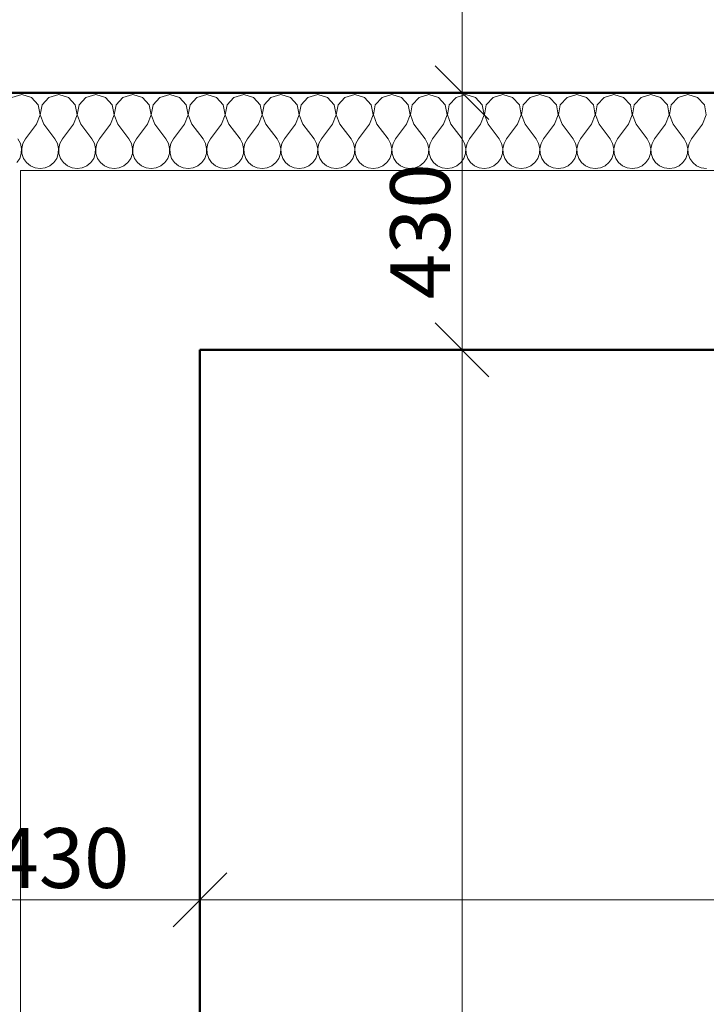
# Model space of a CAD drawing. Units: millimetres. Extents: x -10284 to 1221253, y -12854 to 596363.
# Drawn here: x -6349 to -5200, y 2513 to 4160 of the extents above; entities that cross this region are included whole.
import ezdxf

# ---------------------------------------------------------------- set-up
doc = ezdxf.new("R2010")
doc.units = ezdxf.units.MM
doc.header["$MEASUREMENT"] = 0
doc.layers.add('Kóty - stavební povolení.2D', color=7, linetype='Continuous')
doc.layers.add('Zdivo - nosné vnitřní', color=7, linetype='Continuous')
for name, color, linetype, lineweight in [('Kóty - stavební povolení.2D_Pero_č.__141', 7, 'Continuous', 13), ('Zdivo - nosné vnitřní_Pero_č.__142', 7, 'Continuous', 18), ('Zdivo - nosné vnitřní_Pero_č.__145', 7, 'Continuous', 50), ('Zdivo - nosné vnitřní_Pero_č.__47', 7, 'Continuous', 20), ('Zóny_Pero_č.__19', 255, 'Continuous', 0)]:
    doc.layers.add(name, color=color, linetype=linetype, lineweight=lineweight)
doc.styles.add('GENERATED_STYLE_3', font='txt')
doc.dimstyles.new('GENERATED_STYLE__1', dxfattribs={"dimtxt": 100, "dimasz": 85.5, "dimexe": 0.18, "dimexo": 0, "dimgap": 0.09, "dimtad": 1, "dimdec": 0, "dimzin": 0, "dimdsep": 46, "dimtxsty": 'GENERATED_STYLE_3', "dimblk": 'ARROWHEAD_6', "dimblk1": 'ARROWHEAD_6', "dimblk2": 'ARROWHEAD_6', "dimcen": 0.09, "dimclrd": 7, "dimclre": 7, "dimclrt": 7, "dimazin": 0, "dimtfac": 1, "dimtdec": 4, "dimtmove": 0, "dimatfit": 3, "dimfxl": 0, "dimtolj": 1, "dimtzin": 0, "dimarcsym": 0})
doc.dimstyles.new('GENERATED_STYLE__2', dxfattribs={"dimtxt": 100, "dimasz": 85.5, "dimexe": 0.18, "dimexo": 0, "dimgap": 0.09, "dimtad": 1, "dimtih": 1, "dimtoh": 1, "dimdec": 0, "dimzin": 0, "dimdsep": 46, "dimtxsty": 'GENERATED_STYLE_3', "dimblk": 'ARROWHEAD_6', "dimblk1": 'ARROWHEAD_6', "dimblk2": 'ARROWHEAD_6', "dimcen": 0.09, "dimclrd": 7, "dimclre": 7, "dimclrt": 7, "dimazin": 0, "dimtfac": 1, "dimtdec": 4, "dimtmove": 0, "dimatfit": 3, "dimfxl": 0, "dimtolj": 1, "dimtzin": 0, "dimarcsym": 0})

# ---------------------------------------------------------------- blocks, each defined once
blk = doc.blocks.new('Zeď_1_1', base_point=(-6477, 4037.4))
at = {"layer": 'Zdivo - nosné vnitřní_Pero_č.__145', "linetype": 'Continuous', "flags": 128}
blk.add_lwpolyline([(-6047, -7392.6), (-6047, 3607.4)], dxfattribs=at)
at = {"layer": 'Zdivo - nosné vnitřní_Pero_č.__47', "linetype": 'Continuous'}
blk.add_line((-6347, 3907.4), (-6347, -7692.6), dxfattribs=at)
blk = doc.blocks.new('*X24')
at = {"layer": 'Zdivo - nosné vnitřní_Pero_č.__142', "linetype": 'Continuous'}
for p, q in [((-6345.2, 4034.3), (-6361.5, 4029.6)), ((-6329, 4029.6), (-6345.2, 4034.3)), ((-6283.3, 4034.3), (-6299.6, 4029.6)), ((-6267.1, 4029.6), (-6283.3, 4034.3)), ((-6221.4, 4034.3), (-6237.7, 4029.6)), ((-6205.2, 4029.6), (-6221.4, 4034.3)), ((-6159.5, 4034.3), (-6175.8, 4029.6)), ((-6143.3, 4029.6), (-6159.5, 4034.3)), ((-6097.6, 4034.3), (-6113.9, 4029.6)), ((-6081.3, 4029.6), (-6097.6, 4034.3)), ((-6035.7, 4034.3), (-6052, 4029.6)), ((-6019.4, 4029.6), (-6035.7, 4034.3)), ((-5973.8, 4034.3), (-5990.1, 4029.6)), ((-5957.5, 4029.6), (-5973.8, 4034.3)), ((-5911.9, 4034.3), (-5928.2, 4029.6)), ((-5895.6, 4029.6), (-5911.9, 4034.3)), ((-5850, 4034.3), (-5866.3, 4029.6)), ((-5833.7, 4029.6), (-5850, 4034.3)), ((-5788.1, 4034.3), (-5804.4, 4029.6)), ((-5771.8, 4029.6), (-5788.1, 4034.3)), ((-5726.2, 4034.3), (-5742.5, 4029.6)), ((-5709.9, 4029.6), (-5726.2, 4034.3)), ((-5664.3, 4034.3), (-5680.6, 4029.6)), ((-5648, 4029.6), (-5664.3, 4034.3)), ((-5602.4, 4034.3), (-5618.7, 4029.6)), ((-5586.1, 4029.6), (-5602.4, 4034.3)), ((-5540.5, 4034.3), (-5556.7, 4029.6)), ((-5524.2, 4029.6), (-5540.5, 4034.3)), ((-5478.6, 4034.3), (-5494.8, 4029.6)), ((-5462.3, 4029.6), (-5478.6, 4034.3)), ((-5416.7, 4034.3), (-5432.9, 4029.6)), ((-5400.4, 4029.6), (-5416.7, 4034.3)), ((-5354.8, 4034.3), (-5371, 4029.6)), ((-5338.5, 4029.6), (-5354.8, 4034.3)), ((-5292.9, 4034.3), (-5309.1, 4029.6)), ((-5276.6, 4029.6), (-5292.9, 4034.3)), ((-5231, 4034.3), (-5247.2, 4029.6)), ((-5214.7, 4029.6), (-5231, 4034.3)), ((-6317.6, 4017.2), (-6329, 4029.6)), ((-6299.6, 4029.6), (-6311, 4017.2)), ((-6255.6, 4017.2), (-6267.1, 4029.6)), ((-6237.7, 4029.6), (-6249.1, 4017.2)), ((-6193.7, 4017.2), (-6205.2, 4029.6)), ((-6175.8, 4029.6), (-6187.2, 4017.2)), ((-6131.8, 4017.2), (-6143.3, 4029.6)), ((-6113.9, 4029.6), (-6125.3, 4017.2)), ((-6069.9, 4017.2), (-6081.3, 4029.6)), ((-6052, 4029.6), (-6063.4, 4017.2)), ((-6008, 4017.2), (-6019.4, 4029.6)), ((-5990.1, 4029.6), (-6001.5, 4017.2)), ((-5946.1, 4017.2), (-5957.5, 4029.6)), ((-5928.2, 4029.6), (-5939.6, 4017.2)), ((-5884.2, 4017.2), (-5895.6, 4029.6)), ((-5866.3, 4029.6), (-5877.7, 4017.2)), ((-5822.3, 4017.2), (-5833.7, 4029.6)), ((-5804.4, 4029.6), (-5815.8, 4017.2)), ((-5760.4, 4017.2), (-5771.8, 4029.6)), ((-5742.5, 4029.6), (-5753.9, 4017.2)), ((-5698.5, 4017.2), (-5709.9, 4029.6)), ((-5680.6, 4029.6), (-5692, 4017.2)), ((-5636.6, 4017.2), (-5648, 4029.6)), ((-5618.7, 4029.6), (-5630.1, 4017.2)), ((-5574.7, 4017.2), (-5586.1, 4029.6)), ((-5556.7, 4029.6), (-5568.2, 4017.2)), ((-5512.8, 4017.2), (-5524.2, 4029.6)), ((-5494.8, 4029.6), (-5506.3, 4017.2)), ((-5450.9, 4017.2), (-5462.3, 4029.6)), ((-5432.9, 4029.6), (-5444.4, 4017.2)), ((-5389, 4017.2), (-5400.4, 4029.6)), ((-5371, 4029.6), (-5382.4, 4017.2)), ((-5327.1, 4017.2), (-5338.5, 4029.6)), ((-5309.1, 4029.6), (-5320.5, 4017.2)), ((-5265.2, 4017.2), (-5276.6, 4029.6)), ((-5247.2, 4029.6), (-5258.6, 4017.2)), ((-5203.3, 4017.2), (-5214.7, 4029.6)), ((-6314.4, 4000.5), (-6317.6, 4017.2)), ((-6311, 4017.2), (-6314.2, 4000.5)), ((-6252.5, 4000.5), (-6255.6, 4017.2)), ((-6249.1, 4017.2), (-6252.3, 4000.5)), ((-6190.6, 4000.5), (-6193.7, 4017.2)), ((-6187.2, 4017.2), (-6190.4, 4000.5)), ((-6128.7, 4000.5), (-6131.8, 4017.2)), ((-6125.3, 4017.2), (-6128.4, 4000.5)), ((-6066.8, 4000.5), (-6069.9, 4017.2)), ((-6063.4, 4017.2), (-6066.5, 4000.5)), ((-6004.9, 4000.5), (-6008, 4017.2)), ((-6001.5, 4017.2), (-6004.6, 4000.5)), ((-5943, 4000.5), (-5946.1, 4017.2)), ((-5939.6, 4017.2), (-5942.7, 4000.5)), ((-5881.1, 4000.5), (-5884.2, 4017.2)), ((-5877.7, 4017.2), (-5880.8, 4000.5)), ((-5819.2, 4000.5), (-5822.3, 4017.2)), ((-5815.8, 4017.2), (-5818.9, 4000.5)), ((-5757.3, 4000.5), (-5760.4, 4017.2)), ((-5753.9, 4017.2), (-5757, 4000.5)), ((-5695.4, 4000.5), (-5698.5, 4017.2)), ((-5692, 4017.2), (-5695.1, 4000.5)), ((-5633.5, 4000.5), (-5636.6, 4017.2)), ((-5630.1, 4017.2), (-5633.2, 4000.5)), ((-5571.6, 4000.5), (-5574.7, 4017.2)), ((-5568.2, 4017.2), (-5571.3, 4000.5)), ((-5509.6, 4000.5), (-5512.8, 4017.2)), ((-5506.3, 4017.2), (-5509.4, 4000.5)), ((-5447.7, 4000.5), (-5450.9, 4017.2)), ((-5444.4, 4017.2), (-5447.5, 4000.5)), ((-5385.8, 4000.5), (-5389, 4017.2)), ((-5382.4, 4017.2), (-5385.6, 4000.5)), ((-5323.9, 4000.5), (-5327.1, 4017.2)), ((-5320.5, 4017.2), (-5323.7, 4000.5)), ((-5262, 4000.5), (-5265.2, 4017.2)), ((-5258.6, 4017.2), (-5261.8, 4000.5)), ((-5200.1, 4000.5), (-5203.3, 4017.2)), ((-6320.5, 3984.7), (-6339, 3960)), ((-6320.5, 3984.7), (-6314.4, 4000.5)), ((-6314.2, 4000.5), (-6308.1, 3984.7)), ((-6308.1, 3984.7), (-6289.5, 3960)), ((-6258.6, 3984.7), (-6277.1, 3960)), ((-6258.6, 3984.7), (-6252.5, 4000.5)), ((-6252.3, 4000.5), (-6246.2, 3984.7)), ((-6246.2, 3984.7), (-6227.6, 3960)), ((-6196.7, 3984.7), (-6215.2, 3960)), ((-6196.7, 3984.7), (-6190.6, 4000.5)), ((-6190.4, 4000.5), (-6184.3, 3984.7)), ((-6184.3, 3984.7), (-6165.7, 3960)), ((-6134.8, 3984.7), (-6153.3, 3960)), ((-6134.8, 3984.7), (-6128.7, 4000.5)), ((-6128.4, 4000.5), (-6122.4, 3984.7)), ((-6122.4, 3984.7), (-6103.8, 3960)), ((-6072.9, 3984.7), (-6091.4, 3960)), ((-6072.9, 3984.7), (-6066.8, 4000.5)), ((-6066.5, 4000.5), (-6060.5, 3984.7)), ((-6060.5, 3984.7), (-6041.9, 3960)), ((-6011, 3984.7), (-6029.5, 3960)), ((-6011, 3984.7), (-6004.9, 4000.5)), ((-6004.6, 4000.5), (-5998.6, 3984.7)), ((-5998.6, 3984.7), (-5980, 3960)), ((-5949, 3984.7), (-5967.6, 3960)), ((-5949, 3984.7), (-5943, 4000.5)), ((-5942.7, 4000.5), (-5936.7, 3984.7)), ((-5936.7, 3984.7), (-5918.1, 3960)), ((-5887.1, 3984.7), (-5905.7, 3960)), ((-5887.1, 3984.7), (-5881.1, 4000.5)), ((-5880.8, 4000.5), (-5874.8, 3984.7)), ((-5874.8, 3984.7), (-5856.2, 3960)), ((-5825.2, 3984.7), (-5843.8, 3960)), ((-5825.2, 3984.7), (-5819.2, 4000.5)), ((-5818.9, 4000.5), (-5812.9, 3984.7)), ((-5812.9, 3984.7), (-5794.3, 3960)), ((-5763.3, 3984.7), (-5781.9, 3960)), ((-5763.3, 3984.7), (-5757.3, 4000.5)), ((-5757, 4000.5), (-5751, 3984.7)), ((-5751, 3984.7), (-5732.4, 3960)), ((-5701.4, 3984.7), (-5720, 3960)), ((-5701.4, 3984.7), (-5695.4, 4000.5)), ((-5695.1, 4000.5), (-5689, 3984.7)), ((-5689, 3984.7), (-5670.5, 3960)), ((-5639.5, 3984.7), (-5658.1, 3960)), ((-5639.5, 3984.7), (-5633.5, 4000.5)), ((-5633.2, 4000.5), (-5627.1, 3984.7)), ((-5627.1, 3984.7), (-5608.6, 3960)), ((-5577.6, 3984.7), (-5596.2, 3960)), ((-5577.6, 3984.7), (-5571.6, 4000.5)), ((-5571.3, 4000.5), (-5565.2, 3984.7)), ((-5565.2, 3984.7), (-5546.7, 3960)), ((-5515.7, 3984.7), (-5534.3, 3960)), ((-5515.7, 3984.7), (-5509.6, 4000.5)), ((-5509.4, 4000.5), (-5503.3, 3984.7)), ((-5503.3, 3984.7), (-5484.8, 3960)), ((-5453.8, 3984.7), (-5472.4, 3960)), ((-5453.8, 3984.7), (-5447.7, 4000.5)), ((-5447.5, 4000.5), (-5441.4, 3984.7)), ((-5441.4, 3984.7), (-5422.9, 3960)), ((-5391.9, 3984.7), (-5410.5, 3960)), ((-5391.9, 3984.7), (-5385.8, 4000.5)), ((-5385.6, 4000.5), (-5379.5, 3984.7)), ((-5379.5, 3984.7), (-5361, 3960)), ((-5330, 3984.7), (-5348.6, 3960)), ((-5330, 3984.7), (-5323.9, 4000.5)), ((-5323.7, 4000.5), (-5317.6, 3984.7)), ((-5317.6, 3984.7), (-5299, 3960)), ((-5268.1, 3984.7), (-5286.7, 3960)), ((-5268.1, 3984.7), (-5262, 4000.5)), ((-5261.8, 4000.5), (-5255.7, 3984.7)), ((-5255.7, 3984.7), (-5237.1, 3960)), ((-5206.2, 3984.7), (-5224.8, 3960)), ((-5206.2, 3984.7), (-5200.1, 4000.5)), ((-6347.3, 3952.5), (-6351.4, 3960)), ((-6345.4, 3944.2), (-6347.3, 3952.5)), ((-6343.2, 3952.5), (-6345.1, 3944.2)), ((-6339, 3960), (-6343.2, 3952.5)), ((-6285.4, 3952.5), (-6289.5, 3960)), ((-6283.5, 3944.2), (-6285.4, 3952.5)), ((-6281.3, 3952.5), (-6283.2, 3944.2)), ((-6277.1, 3960), (-6281.3, 3952.5)), ((-6223.5, 3952.5), (-6227.6, 3960)), ((-6221.6, 3944.2), (-6223.5, 3952.5)), ((-6219.4, 3952.5), (-6221.3, 3944.2)), ((-6215.2, 3960), (-6219.4, 3952.5)), ((-6161.6, 3952.5), (-6165.7, 3960)), ((-6159.6, 3944.2), (-6161.6, 3952.5)), ((-6157.5, 3952.5), (-6159.4, 3944.2)), ((-6153.3, 3960), (-6157.5, 3952.5)), ((-6099.7, 3952.5), (-6103.8, 3960)), ((-6097.7, 3944.2), (-6099.7, 3952.5)), ((-6095.6, 3952.5), (-6097.5, 3944.2)), ((-6091.4, 3960), (-6095.6, 3952.5)), ((-6037.8, 3952.5), (-6041.9, 3960)), ((-6035.8, 3944.2), (-6037.8, 3952.5)), ((-6033.7, 3952.5), (-6035.6, 3944.2)), ((-6029.5, 3960), (-6033.7, 3952.5)), ((-5975.9, 3952.5), (-5980, 3960)), ((-5973.9, 3944.2), (-5975.9, 3952.5)), ((-5971.8, 3952.5), (-5973.7, 3944.2)), ((-5967.6, 3960), (-5971.8, 3952.5)), ((-5914, 3952.5), (-5918.1, 3960)), ((-5912, 3944.2), (-5914, 3952.5)), ((-5909.8, 3952.5), (-5911.8, 3944.2)), ((-5905.7, 3960), (-5909.8, 3952.5)), ((-5852.1, 3952.5), (-5856.2, 3960)), ((-5850.1, 3944.2), (-5852.1, 3952.5)), ((-5847.9, 3952.5), (-5849.9, 3944.2)), ((-5843.8, 3960), (-5847.9, 3952.5)), ((-5790.2, 3952.5), (-5794.3, 3960)), ((-5788.2, 3944.2), (-5790.2, 3952.5)), ((-5786, 3952.5), (-5788, 3944.2)), ((-5781.9, 3960), (-5786, 3952.5)), ((-5728.2, 3952.5), (-5732.4, 3960)), ((-5726.3, 3944.2), (-5728.2, 3952.5)), ((-5724.1, 3952.5), (-5726.1, 3944.2)), ((-5720, 3960), (-5724.1, 3952.5)), ((-5666.3, 3952.5), (-5670.5, 3960)), ((-5664.4, 3944.2), (-5666.3, 3952.5)), ((-5662.2, 3952.5), (-5664.2, 3944.2)), ((-5658.1, 3960), (-5662.2, 3952.5)), ((-5604.4, 3952.5), (-5608.6, 3960)), ((-5602.5, 3944.2), (-5604.4, 3952.5)), ((-5600.3, 3952.5), (-5602.3, 3944.2)), ((-5596.2, 3960), (-5600.3, 3952.5)), ((-5542.5, 3952.5), (-5546.7, 3960)), ((-5540.6, 3944.2), (-5542.5, 3952.5)), ((-5538.4, 3952.5), (-5540.4, 3944.2)), ((-5534.3, 3960), (-5538.4, 3952.5)), ((-5480.6, 3952.5), (-5484.8, 3960)), ((-5478.7, 3944.2), (-5480.6, 3952.5)), ((-5476.5, 3952.5), (-5478.4, 3944.2)), ((-5472.4, 3960), (-5476.5, 3952.5)), ((-5418.7, 3952.5), (-5422.9, 3960)), ((-5416.8, 3944.2), (-5418.7, 3952.5)), ((-5414.6, 3952.5), (-5416.5, 3944.2)), ((-5410.5, 3960), (-5414.6, 3952.5)), ((-5356.8, 3952.5), (-5361, 3960)), ((-5354.9, 3944.2), (-5356.8, 3952.5)), ((-5352.7, 3952.5), (-5354.6, 3944.2)), ((-5348.6, 3960), (-5352.7, 3952.5)), ((-5294.9, 3952.5), (-5299, 3960)), ((-5293, 3944.2), (-5294.9, 3952.5)), ((-5290.8, 3952.5), (-5292.7, 3944.2)), ((-5286.7, 3960), (-5290.8, 3952.5)), ((-5233, 3952.5), (-5237.1, 3960)), ((-5231.1, 3944.2), (-5233, 3952.5)), ((-5228.9, 3952.5), (-5230.8, 3944.2)), ((-5224.8, 3960), (-5228.9, 3952.5)), ((-6348.5, 3927.6), (-6345.8, 3935.7)), ((-6345.8, 3935.7), (-6345.4, 3944.2)), ((-6345.1, 3944.2), (-6344.7, 3935.7)), ((-6344.7, 3935.7), (-6342, 3927.6)), ((-6286.6, 3927.6), (-6283.9, 3935.7)), ((-6283.9, 3935.7), (-6283.5, 3944.2)), ((-6283.2, 3944.2), (-6282.8, 3935.7)), ((-6282.8, 3935.7), (-6280.1, 3927.6)), ((-6224.7, 3927.6), (-6222, 3935.7)), ((-6222, 3935.7), (-6221.6, 3944.2)), ((-6221.3, 3944.2), (-6220.9, 3935.7)), ((-6220.9, 3935.7), (-6218.2, 3927.6)), ((-6162.8, 3927.6), (-6160.1, 3935.7)), ((-6160.1, 3935.7), (-6159.6, 3944.2)), ((-6159.4, 3944.2), (-6159, 3935.7)), ((-6159, 3935.7), (-6156.3, 3927.6)), ((-6100.9, 3927.6), (-6098.2, 3935.7)), ((-6098.2, 3935.7), (-6097.7, 3944.2)), ((-6097.5, 3944.2), (-6097.1, 3935.7)), ((-6097.1, 3935.7), (-6094.4, 3927.6)), ((-6039, 3927.6), (-6036.3, 3935.7)), ((-6036.3, 3935.7), (-6035.8, 3944.2)), ((-6035.6, 3944.2), (-6035.2, 3935.7)), ((-6035.2, 3935.7), (-6032.4, 3927.6)), ((-5977.1, 3927.6), (-5974.3, 3935.7)), ((-5974.3, 3935.7), (-5973.9, 3944.2)), ((-5973.7, 3944.2), (-5973.3, 3935.7)), ((-5973.3, 3935.7), (-5970.5, 3927.6)), ((-5915.2, 3927.6), (-5912.4, 3935.7)), ((-5912.4, 3935.7), (-5912, 3944.2)), ((-5911.8, 3944.2), (-5911.4, 3935.7)), ((-5911.4, 3935.7), (-5908.6, 3927.6)), ((-5853.3, 3927.6), (-5850.5, 3935.7)), ((-5850.5, 3935.7), (-5850.1, 3944.2)), ((-5849.9, 3944.2), (-5849.5, 3935.7)), ((-5849.5, 3935.7), (-5846.7, 3927.6)), ((-5791.4, 3927.6), (-5788.6, 3935.7)), ((-5788.6, 3935.7), (-5788.2, 3944.2)), ((-5788, 3944.2), (-5787.6, 3935.7)), ((-5787.6, 3935.7), (-5784.8, 3927.6)), ((-5729.5, 3927.6), (-5726.7, 3935.7)), ((-5726.7, 3935.7), (-5726.3, 3944.2)), ((-5726.1, 3944.2), (-5725.7, 3935.7)), ((-5725.7, 3935.7), (-5722.9, 3927.6)), ((-5667.6, 3927.6), (-5664.8, 3935.7)), ((-5664.8, 3935.7), (-5664.4, 3944.2)), ((-5664.2, 3944.2), (-5663.7, 3935.7)), ((-5663.7, 3935.7), (-5661, 3927.6)), ((-5605.6, 3927.6), (-5602.9, 3935.7)), ((-5602.9, 3935.7), (-5602.5, 3944.2)), ((-5602.3, 3944.2), (-5601.8, 3935.7)), ((-5601.8, 3935.7), (-5599.1, 3927.6)), ((-5543.7, 3927.6), (-5541, 3935.7)), ((-5541, 3935.7), (-5540.6, 3944.2)), ((-5540.4, 3944.2), (-5539.9, 3935.7)), ((-5539.9, 3935.7), (-5537.2, 3927.6)), ((-5481.8, 3927.6), (-5479.1, 3935.7)), ((-5479.1, 3935.7), (-5478.7, 3944.2)), ((-5478.4, 3944.2), (-5478, 3935.7)), ((-5478, 3935.7), (-5475.3, 3927.6)), ((-5419.9, 3927.6), (-5417.2, 3935.7)), ((-5417.2, 3935.7), (-5416.8, 3944.2)), ((-5416.5, 3944.2), (-5416.1, 3935.7)), ((-5416.1, 3935.7), (-5413.4, 3927.6)), ((-5358, 3927.6), (-5355.3, 3935.7)), ((-5355.3, 3935.7), (-5354.9, 3944.2)), ((-5354.6, 3944.2), (-5354.2, 3935.7)), ((-5354.2, 3935.7), (-5351.5, 3927.6)), ((-5296.1, 3927.6), (-5293.4, 3935.7)), ((-5293.4, 3935.7), (-5293, 3944.2)), ((-5292.7, 3944.2), (-5292.3, 3935.7)), ((-5292.3, 3935.7), (-5289.6, 3927.6)), ((-5234.2, 3927.6), (-5231.5, 3935.7)), ((-5231.5, 3935.7), (-5231.1, 3944.2)), ((-5230.8, 3944.2), (-5230.4, 3935.7)), ((-5230.4, 3935.7), (-5227.7, 3927.6)), ((-6353.3, 3920.5), (-6348.5, 3927.6)), ((-6342, 3927.6), (-6337.1, 3920.5)), ((-6337.1, 3920.5), (-6330.6, 3915.1)), ((-6298, 3915.1), (-6291.4, 3920.5)), ((-6291.4, 3920.5), (-6286.6, 3927.6)), ((-6280.1, 3927.6), (-6275.2, 3920.5)), ((-6275.2, 3920.5), (-6268.7, 3915.1)), ((-6236.1, 3915.1), (-6229.5, 3920.5)), ((-6229.5, 3920.5), (-6224.7, 3927.6)), ((-6218.2, 3927.6), (-6213.3, 3920.5)), ((-6213.3, 3920.5), (-6206.7, 3915.1)), ((-6174.2, 3915.1), (-6167.6, 3920.5)), ((-6167.6, 3920.5), (-6162.8, 3927.6)), ((-6156.3, 3927.6), (-6151.4, 3920.5)), ((-6151.4, 3920.5), (-6144.8, 3915.1)), ((-6112.3, 3915.1), (-6105.7, 3920.5)), ((-6105.7, 3920.5), (-6100.9, 3927.6)), ((-6094.4, 3927.6), (-6089.5, 3920.5)), ((-6089.5, 3920.5), (-6082.9, 3915.1)), ((-6050.4, 3915.1), (-6043.8, 3920.5)), ((-6043.8, 3920.5), (-6039, 3927.6)), ((-6032.4, 3927.6), (-6027.6, 3920.5)), ((-6027.6, 3920.5), (-6021, 3915.1)), ((-5988.5, 3915.1), (-5981.9, 3920.5)), ((-5981.9, 3920.5), (-5977.1, 3927.6)), ((-5970.5, 3927.6), (-5965.7, 3920.5)), ((-5965.7, 3920.5), (-5959.1, 3915.1)), ((-5926.6, 3915.1), (-5920, 3920.5)), ((-5920, 3920.5), (-5915.2, 3927.6)), ((-5908.6, 3927.6), (-5903.8, 3920.5)), ((-5903.8, 3920.5), (-5897.2, 3915.1)), ((-5864.7, 3915.1), (-5858.1, 3920.5)), ((-5858.1, 3920.5), (-5853.3, 3927.6)), ((-5846.7, 3927.6), (-5841.9, 3920.5)), ((-5841.9, 3920.5), (-5835.3, 3915.1)), ((-5802.8, 3915.1), (-5796.2, 3920.5)), ((-5796.2, 3920.5), (-5791.4, 3927.6)), ((-5784.8, 3927.6), (-5780, 3920.5)), ((-5780, 3920.5), (-5773.4, 3915.1)), ((-5740.9, 3915.1), (-5734.3, 3920.5)), ((-5734.3, 3920.5), (-5729.5, 3927.6)), ((-5722.9, 3927.6), (-5718.1, 3920.5)), ((-5718.1, 3920.5), (-5711.5, 3915.1)), ((-5679, 3915.1), (-5672.4, 3920.5)), ((-5672.4, 3920.5), (-5667.6, 3927.6)), ((-5661, 3927.6), (-5656.2, 3920.5)), ((-5656.2, 3920.5), (-5649.6, 3915.1)), ((-5617.1, 3915.1), (-5610.5, 3920.5)), ((-5610.5, 3920.5), (-5605.6, 3927.6)), ((-5599.1, 3927.6), (-5594.3, 3920.5)), ((-5594.3, 3920.5), (-5587.7, 3915.1)), ((-5555.2, 3915.1), (-5548.6, 3920.5)), ((-5548.6, 3920.5), (-5543.7, 3927.6)), ((-5537.2, 3927.6), (-5532.4, 3920.5)), ((-5532.4, 3920.5), (-5525.8, 3915.1)), ((-5493.3, 3915.1), (-5486.7, 3920.5)), ((-5486.7, 3920.5), (-5481.8, 3927.6)), ((-5475.3, 3927.6), (-5470.5, 3920.5)), ((-5470.5, 3920.5), (-5463.9, 3915.1)), ((-5431.3, 3915.1), (-5424.8, 3920.5)), ((-5424.8, 3920.5), (-5419.9, 3927.6)), ((-5413.4, 3927.6), (-5408.6, 3920.5)), ((-5408.6, 3920.5), (-5402, 3915.1)), ((-5369.4, 3915.1), (-5362.9, 3920.5)), ((-5362.9, 3920.5), (-5358, 3927.6)), ((-5351.5, 3927.6), (-5346.7, 3920.5)), ((-5346.7, 3920.5), (-5340.1, 3915.1)), ((-5307.5, 3915.1), (-5301, 3920.5)), ((-5301, 3920.5), (-5296.1, 3927.6)), ((-5289.6, 3927.6), (-5284.8, 3920.5)), ((-5284.8, 3920.5), (-5278.2, 3915.1)), ((-5245.6, 3915.1), (-5239.1, 3920.5)), ((-5239.1, 3920.5), (-5234.2, 3927.6)), ((-5227.7, 3927.6), (-5222.8, 3920.5)), ((-5222.8, 3920.5), (-5216.3, 3915.1)), ((-6330.6, 3915.1), (-6322.7, 3911.6)), ((-6322.7, 3911.6), (-6314.3, 3910.5)), ((-6314.3, 3910.5), (-6305.8, 3911.6)), ((-6305.8, 3911.6), (-6298, 3915.1)), ((-6268.7, 3915.1), (-6260.8, 3911.6)), ((-6260.8, 3911.6), (-6252.4, 3910.5)), ((-6252.4, 3910.5), (-6243.9, 3911.6)), ((-6243.9, 3911.6), (-6236.1, 3915.1)), ((-6206.7, 3915.1), (-6198.9, 3911.6)), ((-6198.9, 3911.6), (-6190.5, 3910.5)), ((-6190.5, 3910.5), (-6182, 3911.6)), ((-6182, 3911.6), (-6174.2, 3915.1)), ((-6144.8, 3915.1), (-6137, 3911.6)), ((-6137, 3911.6), (-6128.6, 3910.5)), ((-6128.6, 3910.5), (-6120.1, 3911.6)), ((-6120.1, 3911.6), (-6112.3, 3915.1)), ((-6082.9, 3915.1), (-6075.1, 3911.6)), ((-6075.1, 3911.6), (-6066.7, 3910.5)), ((-6066.7, 3910.5), (-6058.2, 3911.6)), ((-6058.2, 3911.6), (-6050.4, 3915.1)), ((-6021, 3915.1), (-6013.2, 3911.6)), ((-6013.2, 3911.6), (-6004.8, 3910.5)), ((-6004.8, 3910.5), (-5996.3, 3911.6)), ((-5996.3, 3911.6), (-5988.5, 3915.1)), ((-5959.1, 3915.1), (-5951.3, 3911.6)), ((-5951.3, 3911.6), (-5942.9, 3910.5)), ((-5942.9, 3910.5), (-5934.4, 3911.6)), ((-5934.4, 3911.6), (-5926.6, 3915.1)), ((-5897.2, 3915.1), (-5889.4, 3911.6)), ((-5889.4, 3911.6), (-5881, 3910.5)), ((-5881, 3910.5), (-5872.5, 3911.6)), ((-5872.5, 3911.6), (-5864.7, 3915.1)), ((-5835.3, 3915.1), (-5827.5, 3911.6)), ((-5827.5, 3911.6), (-5819, 3910.5)), ((-5819, 3910.5), (-5810.6, 3911.6)), ((-5810.6, 3911.6), (-5802.8, 3915.1)), ((-5773.4, 3915.1), (-5765.6, 3911.6)), ((-5765.6, 3911.6), (-5757.1, 3910.5)), ((-5757.1, 3910.5), (-5748.7, 3911.6)), ((-5748.7, 3911.6), (-5740.9, 3915.1)), ((-5711.5, 3915.1), (-5703.7, 3911.6)), ((-5703.7, 3911.6), (-5695.2, 3910.5)), ((-5695.2, 3910.5), (-5686.8, 3911.6)), ((-5686.8, 3911.6), (-5679, 3915.1)), ((-5649.6, 3915.1), (-5641.8, 3911.6)), ((-5641.8, 3911.6), (-5633.3, 3910.5)), ((-5633.3, 3910.5), (-5624.9, 3911.6)), ((-5624.9, 3911.6), (-5617.1, 3915.1)), ((-5587.7, 3915.1), (-5579.9, 3911.6)), ((-5579.9, 3911.6), (-5571.4, 3910.5)), ((-5571.4, 3910.5), (-5563, 3911.6)), ((-5563, 3911.6), (-5555.2, 3915.1)), ((-5525.8, 3915.1), (-5518, 3911.6)), ((-5518, 3911.6), (-5509.5, 3910.5)), ((-5509.5, 3910.5), (-5501.1, 3911.6)), ((-5501.1, 3911.6), (-5493.3, 3915.1)), ((-5463.9, 3915.1), (-5456.1, 3911.6)), ((-5456.1, 3911.6), (-5447.6, 3910.5)), ((-5447.6, 3910.5), (-5439.2, 3911.6)), ((-5439.2, 3911.6), (-5431.3, 3915.1)), ((-5402, 3915.1), (-5394.2, 3911.6)), ((-5394.2, 3911.6), (-5385.7, 3910.5)), ((-5385.7, 3910.5), (-5377.3, 3911.6)), ((-5377.3, 3911.6), (-5369.4, 3915.1)), ((-5340.1, 3915.1), (-5332.3, 3911.6)), ((-5332.3, 3911.6), (-5323.8, 3910.5)), ((-5323.8, 3910.5), (-5315.4, 3911.6)), ((-5315.4, 3911.6), (-5307.5, 3915.1)), ((-5278.2, 3915.1), (-5270.4, 3911.6)), ((-5270.4, 3911.6), (-5261.9, 3910.5)), ((-5261.9, 3910.5), (-5253.4, 3911.6)), ((-5253.4, 3911.6), (-5245.6, 3915.1)), ((-5216.3, 3915.1), (-5208.5, 3911.6)), ((-5208.5, 3911.6), (-5200, 3910.5))]:
    blk.add_line(p, q, dxfattribs=at)
blk = doc.blocks.new('Zeď_4_1', base_point=(1583, 4037.4))
at = {"layer": 'Zdivo - nosné vnitřní_Pero_č.__145', "linetype": 'Continuous', "flags": 128}
for points in [[(-4147, 4037.4), (-6477, 4037.4)], [(-6047, 3607.4), (-4147, 3607.4)]]:
    blk.add_lwpolyline(points, dxfattribs=at)
at = {"layer": 'Zdivo - nosné vnitřní_Pero_č.__47', "linetype": 'Continuous'}
blk.add_line((-4147, 3907.4), (-6347, 3907.4), dxfattribs=at)
at = {"layer": 'Zdivo - nosné vnitřní'}
blk.add_blockref('*X24', (0, 0), dxfattribs=at)
blk = doc.blocks.new('*D84')
at = {"layer": 'Kóty - stavební povolení.2D_Pero_č.__141', "linetype": 'Continuous'}
for p, q in [((-6477, 5236.4), (-6477, 5405.1)), ((-4147, 5236.4), (-4147, 5405.1)), ((-6432, 5365.8), (-6522, 5275.8)), ((-4102, 5365.8), (-4192, 5275.8)), ((-6544.5, 5320.8), (-6477, 5320.8)), ((-6477, 5320.8), (-4147, 5320.8))]:
    blk.add_line(p, q, dxfattribs=at)
at = {"layer": 'Kóty - stavební povolení.2D_Pero_č.__141', "insert": (-5509.9, 5340.8), "char_height": 100, "attachment_point": 7, "style": 'GENERATED_STYLE_3'}
blk.add_mtext('\\A1;{\\fVerdana Stredoeurópske|b0|i0|c0|p34;2\xa0330}', dxfattribs=at)
blk = doc.blocks.new('ARROWHEAD_6')
at = {"color": 0, "linetype": 'Continuous', "lineweight": 0}
for p, q in [((-0.5, -0.5), (0.5, 0.5)), ((0, 0), (-1, 0))]:
    blk.add_line(p, q, dxfattribs=at)
blk = doc.blocks.new('*D89')
at = {"layer": 'Kóty - stavební povolení.2D_Pero_č.__141', "linetype": 'Continuous'}
for p, q in [((-6477, 5536.4), (-6477, 5705.1)), ((1583, 5536.4), (1583, 5705.1)), ((-6432, 5665.8), (-6522, 5575.8)), ((1538, 5575.8), (1628, 5665.8)), ((-6544.5, 5620.8), (-6477, 5620.8)), ((-6477, 5620.8), (1583, 5620.8)), ((1583, 5620.8), (1650.5, 5620.8))]:
    blk.add_line(p, q, dxfattribs=at)
at = {"layer": 'Kóty - stavební povolení.2D_Pero_č.__141', "insert": (-2644.9, 5640.8), "char_height": 100, "attachment_point": 7, "style": 'GENERATED_STYLE_3'}
blk.add_mtext('\\A1;{\\fVerdana Stredoeurópske|b0|i0|c0|p34;8\xa0060}', dxfattribs=at)
blk = doc.blocks.new('*D90')
at = {"layer": 'Kóty - stavební povolení.2D_Pero_č.__141', "linetype": 'Continuous'}
for p, q in [((-5608.7, 5604.9), (-5608.7, 5537.4)), ((-5563.7, 5492.4), (-5653.7, 5582.4)), ((-5693, 5537.4), (-5524.3, 5537.4)), ((-5608.7, 5537.4), (-5608.7, 4037.4)), ((-5563.7, 3992.4), (-5653.7, 4082.4)), ((-5693, 4037.4), (-5524.3, 4037.4))]:
    blk.add_line(p, q, dxfattribs=at)
at = {"layer": 'Kóty - stavební povolení.2D_Pero_č.__141', "insert": (-5628.7, 4589.4), "char_height": 100, "attachment_point": 7, "rotation": 90, "style": 'GENERATED_STYLE_3'}
blk.add_mtext('\\A1;{\\fVerdana Stredoeurópske|b0|i0|c0|p34;1\xa0500}', dxfattribs=at)
blk = doc.blocks.new('*D91')
at = {"layer": 'Kóty - stavební povolení.2D_Pero_č.__141', "linetype": 'Continuous'}
for p, q in [((-5563.7, 3992.4), (-5653.7, 4082.4)), ((-5693, 4037.4), (-5524.3, 4037.4)), ((-5608.7, 4037.4), (-5608.7, 3607.4)), ((-5563.7, 3562.4), (-5653.7, 3652.4)), ((-5693, 3607.4), (-5524.3, 3607.4))]:
    blk.add_line(p, q, dxfattribs=at)
at = {"layer": 'Kóty - stavební povolení.2D_Pero_č.__141', "insert": (-5628.7, 3692.1), "char_height": 100, "attachment_point": 7, "rotation": 90, "style": 'GENERATED_STYLE_3'}
blk.add_mtext('\\A1;{\\fVerdana Stredoeurópske|b0|i0|c0|p34;430}', dxfattribs=at)
blk = doc.blocks.new('*D92')
at = {"layer": 'Kóty - stavební povolení.2D_Pero_č.__141', "linetype": 'Continuous'}
for p, q in [((-5563.7, 3562.4), (-5653.7, 3652.4)), ((-5693, 3607.4), (-5524.3, 3607.4)), ((-5608.7, 3607.4), (-5608.7, -1192.5)), ((-5563.7, -1237.5), (-5653.7, -1147.5)), ((-5693, -1192.5), (-5524.3, -1192.5))]:
    blk.add_line(p, q, dxfattribs=at)
at = {"layer": 'Kóty - stavební povolení.2D_Pero_č.__141', "char_height": 100, "attachment_point": 7, "rotation": 90, "style": 'GENERATED_STYLE_3'}
for s, insert in [('\\A1;{\\fVerdana Stredoeurópske|b0|i0|c0|p34;4\xa0800}', (-5628.7, 1139.8)), ('\\A1;{\\fVerdana Stredoeurópske|b0|i0|c0|p34;300}', (-5628.7, -1147.5))]:
    blk.add_mtext(s, dxfattribs=dict(at, insert=insert))
blk = doc.blocks.new('*D99')
at = {"layer": 'Kóty - stavební povolení.2D_Pero_č.__141', "linetype": 'Continuous'}
for p, q in [((-562.5, 4904.9), (-562.5, 4837.4)), ((-517.5, 4792.4), (-607.5, 4882.4)), ((-646.8, 4837.4), (-478.1, 4837.4)), ((-562.5, 4837.4), (-562.5, 4037.4)), ((-517.5, 3992.4), (-607.5, 4082.4)), ((-646.8, 4037.4), (-478.1, 4037.4))]:
    blk.add_line(p, q, dxfattribs=at)
at = {"layer": 'Kóty - stavební povolení.2D_Pero_č.__141', "insert": (-582.5, 4307.1), "char_height": 100, "attachment_point": 7, "rotation": 90, "style": 'GENERATED_STYLE_3'}
blk.add_mtext('\\A1;{\\fVerdana Stredoeurópske|b0|i0|c0|p34;800}', dxfattribs=at)
blk = doc.blocks.new('*D100')
at = {"layer": 'Kóty - stavební povolení.2D_Pero_č.__141', "linetype": 'Continuous'}
for p, q in [((-517.5, 3992.4), (-607.5, 4082.4)), ((-646.8, 4037.4), (-478.1, 4037.4)), ((-562.5, 4037.4), (-562.5, 3607.4)), ((-517.5, 3562.4), (-607.5, 3652.4)), ((-646.8, 3607.4), (-478.1, 3607.4))]:
    blk.add_line(p, q, dxfattribs=at)
at = {"layer": 'Kóty - stavební povolení.2D_Pero_č.__141', "insert": (-582.5, 3692.1), "char_height": 100, "attachment_point": 7, "rotation": 90, "style": 'GENERATED_STYLE_3'}
blk.add_mtext('\\A1;{\\fVerdana Stredoeurópske|b0|i0|c0|p34;430}', dxfattribs=at)
blk = doc.blocks.new('*D110')
at = {"layer": 'Kóty - stavební povolení.2D_Pero_č.__141', "linetype": 'Continuous'}
for p, q in [((-6477, 2603.2), (-6477, 2772)), ((-6432, 2732.6), (-6522, 2642.6)), ((-6002, 2732.6), (-6092, 2642.6)), ((-7277, 2687.6), (-6477, 2687.6)), ((-6477, 2687.6), (-6047, 2687.6))]:
    blk.add_line(p, q, dxfattribs=at)
at = {"layer": 'Kóty - stavební povolení.2D_Pero_č.__141', "insert": (-6392.3, 2707.6), "char_height": 100, "attachment_point": 7, "style": 'GENERATED_STYLE_3'}
blk.add_mtext('\\A1;{\\fVerdana Stredoeurópske|b0|i0|c0|p34;430}', dxfattribs=at)
blk = doc.blocks.new('*D111')
at = {"layer": 'Kóty - stavební povolení.2D_Pero_č.__141', "linetype": 'Continuous'}
for p, q in [((-6047, 2603.2), (-6047, 2772)), ((-2596.6, 2603.2), (-2596.6, 2772)), ((-6002, 2732.6), (-6092, 2642.6)), ((-2551.6, 2732.6), (-2641.6, 2642.6)), ((-6477, 2687.6), (-6047, 2687.6)), ((-6047, 2687.6), (-2596.6, 2687.6))]:
    blk.add_line(p, q, dxfattribs=at)
at = {"layer": 'Kóty - stavební povolení.2D_Pero_č.__141', "char_height": 100, "attachment_point": 7, "style": 'GENERATED_STYLE_3'}
for s, insert in [('\\A1;{\\fVerdana Stredoeurópske|b0|i0|c0|p34;3\xa0450}', (-4650, 2707.6)), ('\\A1;{\\fVerdana Stredoeurópske|b0|i0|c0|p34;150}', (-2902.1, 2707.6))]:
    blk.add_mtext(s, dxfattribs=dict(at, insert=insert))
blk = doc.blocks.new('*D117')
at = {"layer": 'Kóty - stavební povolení.2D_Pero_č.__141', "linetype": 'Continuous'}
for p, q in [((-6477, -5836.1), (-6477, -5667.4)), ((-6047, -5836.1), (-6047, -5667.4)), ((-6432, -5706.7), (-6522, -5796.7)), ((-6002, -5706.7), (-6092, -5796.7)), ((-7277, -5751.7), (-6477, -5751.7)), ((-6477, -5751.7), (-6047, -5751.7))]:
    blk.add_line(p, q, dxfattribs=at)
at = {"layer": 'Kóty - stavební povolení.2D_Pero_č.__141', "insert": (-6392.3, -5731.7), "char_height": 100, "attachment_point": 7, "style": 'GENERATED_STYLE_3'}
blk.add_mtext('\\A1;{\\fVerdana Stredoeurópske|b0|i0|c0|p34;430}', dxfattribs=at)
blk = doc.blocks.new('*D118')
at = {"layer": 'Kóty - stavební povolení.2D_Pero_č.__141', "linetype": 'Continuous'}
for p, q in [((-6047, -5836.1), (-6047, -5667.4)), ((-3741.7, -5836.1), (-3741.7, -5667.4)), ((-6002, -5706.7), (-6092, -5796.7)), ((-3696.7, -5706.7), (-3786.7, -5796.7)), ((-6047, -5751.7), (-3741.7, -5751.7))]:
    blk.add_line(p, q, dxfattribs=at)
at = {"layer": 'Kóty - stavební povolení.2D_Pero_č.__141', "char_height": 100, "attachment_point": 7, "style": 'GENERATED_STYLE_3'}
for s, insert in [('\\A1;{\\fVerdana Stredoeurópske|b0|i0|c0|p34;2\xa0305}', (-5222.5, -5731.7)), ('\\A1;{\\fVerdana Stredoeurópske|b0|i0|c0|p34;150}', (-4047.2, -5731.7))]:
    blk.add_mtext(s, dxfattribs=dict(at, insert=insert))
blk = doc.blocks.new('*D123')
at = {"layer": 'Kóty - stavební povolení.2D_Pero_č.__141', "linetype": 'Continuous'}
for p, q in [((-7277, -2229.1), (-7277, -2060.4)), ((-6477, -2229.1), (-6477, -2060.4)), ((-7232, -2099.7), (-7322, -2189.7)), ((-6432, -2099.7), (-6522, -2189.7)), ((-7344.5, -2144.7), (-7277, -2144.7)), ((-7277, -2144.7), (-6477, -2144.7)), ((-6477, -2144.7), (-6047, -2144.7))]:
    blk.add_line(p, q, dxfattribs=at)
at = {"layer": 'Kóty - stavební povolení.2D_Pero_č.__141', "insert": (-7007.3, -2124.7), "char_height": 100, "attachment_point": 7, "style": 'GENERATED_STYLE_3'}
blk.add_mtext('\\A1;{\\fVerdana Stredoeurópske|b0|i0|c0|p34;800}', dxfattribs=at)
blk = doc.blocks.new('*D124')
at = {"layer": 'Kóty - stavební povolení.2D_Pero_č.__141', "linetype": 'Continuous'}
for p, q in [((-6047, -2229.1), (-6047, -2060.4)), ((-6432, -2099.7), (-6522, -2189.7)), ((-6002, -2099.7), (-6092, -2189.7)), ((-6477, -2144.7), (-6047, -2144.7))]:
    blk.add_line(p, q, dxfattribs=at)
at = {"layer": 'Kóty - stavební povolení.2D_Pero_č.__141', "insert": (-6392.3, -2124.7), "char_height": 100, "attachment_point": 7, "style": 'GENERATED_STYLE_3'}
blk.add_mtext('\\A1;{\\fVerdana Stredoeurópske|b0|i0|c0|p34;430}', dxfattribs=at)
blk = doc.blocks.new('*D125')
at = {"layer": 'Kóty - stavební povolení.2D_Pero_č.__141', "linetype": 'Continuous'}
for p, q in [((-6047, -2229.1), (-6047, -2060.4)), ((-3741.7, -2229.1), (-3741.7, -2060.4)), ((-6002, -2099.7), (-6092, -2189.7)), ((-3696.7, -2099.7), (-3786.7, -2189.7)), ((-6047, -2144.7), (-3741.7, -2144.7))]:
    blk.add_line(p, q, dxfattribs=at)
at = {"layer": 'Kóty - stavební povolení.2D_Pero_č.__141', "char_height": 100, "attachment_point": 7, "style": 'GENERATED_STYLE_3'}
for s, insert in [('\\A1;{\\fVerdana Stredoeurópske|b0|i0|c0|p34;2\xa0305}', (-5222.5, -2124.7)), ('\\A1;{\\fVerdana Stredoeurópske|b0|i0|c0|p34;150}', (-4047.2, -2124.7))]:
    blk.add_mtext(s, dxfattribs=dict(at, insert=insert))

msp = doc.modelspace()

# ---------------------------------------------------------------- linework, layer by layer
at = {"layer": 'Zóny_Pero_č.__19', "linetype": 'Continuous', "flags": 128}
msp.add_lwpolyline([(-6047, 3607.4), (-6047, -1192.6), (-3741.7, -1192.6), (-3741.7, -592.6), (-2596.6, -592.6), (-2596.6, 3607.4)], close=True, dxfattribs=at)

# ---------------------------------------------------------------- block references
at = {"layer": 'Zdivo - nosné vnitřní'}
for name, p in [('Zeď_1_1', (-6477, 4037.4)), ('Zeď_4_1', (1583, 4037.4))]:
    msp.add_blockref(name, p, dxfattribs=at)

# ---------------------------------------------------------------- dimensions: what is measured, and where the dimension line sits
at = {"layer": 'Kóty - stavební povolení.2D', "linetype": 'Continuous'}
for base, p1, p2, picture, middle in [((1583, 5620.8), (-6477, 4037.4), (1583, 4037.4), '*D89', (-2473.9, 5690.8)), ((-4147, 5320.8), (-6477, 4037.4), (-4147, 4037.4), '*D84', (-5338.9, 5390.8)), ((-6477, -2144.7), (-7277, 5537.4), (-6477, 4037.4), '*D123', (-6893.4, -2074.7)), ((-6047, 2687.6), (-6477, 4037.4), (-6047, 3607.4), '*D110', (-6278.4, 2757.6)), ((-6047, -5751.7), (-6477, 4037.4), (-6047, 3607.4), '*D117', (-6278.4, -5681.7)), ((-6047, -2144.7), (-6477, 4037.4), (-6047, 3607.4), '*D124', (-6278.4, -2074.7)), ((-2596.6, 2687.6), (-6047, 3607.4), (-2596.6, -592.6), '*D111', (-4479, 2757.6)), ((-3741.7, -5751.7), (-6047, 3607.4), (-3741.7, -4657.6), '*D118', (-5051.6, -5681.7)), ((-3741.7, -2144.7), (-6047, 3607.4), (-3741.7, -4657.6), '*D125', (-5051.6, -2074.7))]:
    dim = msp.add_linear_dim(base=base, p1=p1, p2=p2, dimstyle='GENERATED_STYLE__2', dxfattribs=at)
    dim.commit()
    dim.dimension.update_dxf_attribs({"geometry": picture, "text_midpoint": middle, "dimtype": 160})
for base, p1, p2, picture, middle in [((-5608.7, 4037.4), (-7277, 5537.4), (-6477, 4037.4), '*D90', (-5678.7, 4760.4)), ((-562.5, 4037.4), (2383, 4837.4), (-6477, 4037.4), '*D99', (-632.5, 4420.9)), ((-5608.7, 3607.4), (-6477, 4037.4), (1153, 3607.4), '*D91', (-5678.7, 3805.9)), ((-562.5, 3607.4), (-6477, 4037.4), (1153, 3607.4), '*D100', (-632.5, 3805.9)), ((-5608.7, -1192.5), (1153, 3607.4), (-6047, -1192.5), '*D92', (-5678.7, 1310.7))]:
    dim = msp.add_linear_dim(base=base, p1=p1, p2=p2, angle=270, dimstyle='GENERATED_STYLE__1', dxfattribs=at)
    dim.commit()
    dim.dimension.update_dxf_attribs({"geometry": picture, "text_midpoint": middle, "dimtype": 160, "text_rotation": 90})

doc.saveas('drawing.dxf')
